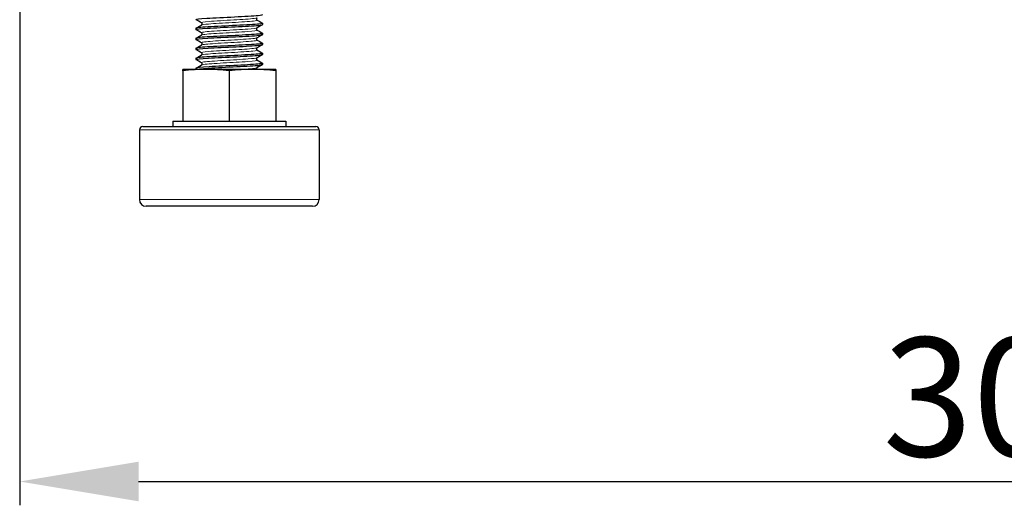
# Model space of a CAD drawing. Units: millimetres. Extents: x -5 to 1217, y -184 to 1207.
# Drawn here: x 767 to 915, y -184 to -111 of the extents above; entities that cross this region are included whole.
import ezdxf

# ---------------------------------------------------------------- set-up
doc = ezdxf.new("R2010")
doc.units = ezdxf.units.MM
for name, color, linetype, lineweight in [('Dimension', 7, 'Continuous', 15), ('Dimension @ 7.1429', 7, 'Continuous', 15), ('Visible (ISO)', 7, 'Continuous', 25), ('Visible Narrow (ISO)', 7, 'Continuous', 15)]:
    doc.layers.add(name, color=color, linetype=linetype, lineweight=lineweight)
doc.styles.add('titelhoek', font='arial.ttf')
doc.dimstyles.get("Standard").update_dxf_attribs({"dimtxt": 2.5, "dimasz": 2.5, "dimexe": 0.5, "dimexo": 0.5, "dimgap": 0.5, "dimtad": 1, "dimtxsty": 'titelhoek', "dimcen": 0, "dimadec": 0, "dimazin": 2, "dimtfac": 1, "dimtofl": 0, "dimtmove": 0, "dimatfit": 3, "dimfxl": 0, "dimtolj": 1, "dimtzin": 0, "dimarcsym": 0})

# ---------------------------------------------------------------- blocks, each defined once
blk = doc.blocks.new('*D14')
at = {"layer": 'Defpoints', "color": 0, "transparency": 16777216}
for p in [(767, -97.55), (1067, -108.4), (1067, -180.29)]:
    blk.add_point(p, dxfattribs=at)
at = {"layer": 'Dimension', "color": 0, "linetype": 'ByBlock', "lineweight": -2, "transparency": 16777216}
for p, q in [((767, -101.12), (767, -183.87)), ((1067, -111.97), (1067, -183.87)), ((784.86, -180.29), (1049.14, -180.29))]:
    blk.add_line(p, q, dxfattribs=at)
at = {"layer": 'Dimension', "color": 0, "transparency": 16777216}
for points in [[(784.86, -177.32), (784.86, -183.27), (767, -180.29)], [(1049.14, -177.32), (1049.14, -183.27), (1067, -180.29)]]:
    blk.add_solid(points, dxfattribs=at)
at = {"layer": 'Dimension', "color": 0, "transparency": 16777216, "insert": (917, -167.6), "char_height": 17.857, "attachment_point": 5, "style": 'titelhoek'}
blk.add_mtext('\\A1;300', dxfattribs=at)

msp = doc.modelspace()

# ---------------------------------------------------------------- linework, layer by layer
at = {"layer": 'Visible (ISO)'}
for p, q in [((793.5, -112.213), (793.5, -112.4)), ((803.5, -111.463), (803.5, -111.65)), ((793.5, -113.713), (793.5, -113.9)), ((803.5, -112.963), (803.5, -113.15)), ((793.5, -115.213), (793.5, -115.4)), ((803.5, -114.463), (803.5, -114.65)), ((793.5, -116.713), (793.5, -116.9)), ((803.5, -115.963), (803.5, -116.15)), ((793.5, -118.213), (793.5, -118.4)), ((803.5, -117.463), (803.5, -117.65)), ((791.5, -118.616), (791.5, -118.4)), ((795, -118.4), (791.5, -118.4)), ((791.5, -118.616), (791.5, -126.15)), ((802, -118.4), (795, -118.4)), ((798.5, -118.616), (798.5, -126.15)), ((805.5, -118.4), (802, -118.4)), ((805.5, -118.4), (805.5, -118.616)), ((805.5, -118.616), (805.5, -126.15)), ((785.5, -126.95), (811.5, -126.95)), ((790, -126.15), (807, -126.15)), ((790, -126.15), (790, -126.95)), ((807, -126.15), (807, -126.95)), ((785, -127.45), (785, -137.95)), ((812, -127.45), (812, -137.95)), ((811, -138.95), (786, -138.95))]:
    msp.add_line(p, q, dxfattribs=at)
for centre, radius, start, end in [((785.5, -127.45), 0.5, 90, 180), ((811.5, -127.45), 0.5, 0, 90), ((786, -137.95), 1, 180, 270), ((811, -137.95), 1, 270, 0)]:
    msp.add_arc(centre, radius, start, end, dxfattribs=at)
for points, knots in [([(793.517, -110.92), (793.514, -110.918), (793.512, -110.916), (793.51, -110.915), (793.417, -110.844), (794.032, -110.772), (795.136, -110.701), (796.239, -110.63), (797.808, -110.559), (799.281, -110.488), (800.754, -110.416), (802.101, -110.345), (802.841, -110.274), (803.27, -110.233), (803.49, -110.191), (803.492, -110.15)], [-276.5426651, -276.5426651, -276.5426651, -276.5426651, -276.5223724, -276.5223724, -276.5223724, -275.6274445, -275.6274445, -275.6274445, -274.7325559, -274.7325559, -274.7325559, -273.8377064, -273.8377064, -273.8377064, -273.3185609, -273.3185609, -273.3185609, -273.3185609]), ([(802.668, -110.642), (802.663, -110.645), (802.654, -110.651), (802.633, -110.67), (802.622, -110.682), (802.597, -110.721), (802.584, -110.753), (802.578, -110.817), (802.582, -110.848), (802.601, -110.9), (802.615, -110.922), (802.641, -110.951), (802.652, -110.96), (802.663, -110.967), (802.666, -110.969), (802.668, -110.97)], [0, 0, 0, 0, 0.015583008, 0.015583008, 0.02719724, 0.02719724, 0.043315147, 0.043315147, 0.057129142, 0.057129142, 0.071326723, 0.071326723, 0.085788177, 0.085788177, 0.09248362, 0.09248362, 0.09248362, 0.09248362]), ([(793.517, -112.42), (793.512, -112.417), (793.508, -112.414), (793.505, -112.411), (793.438, -112.339), (794.081, -112.268), (795.202, -112.197), (796.324, -112.126), (797.901, -112.054), (799.37, -111.983), (800.839, -111.912), (802.17, -111.841), (802.886, -111.77), (803.287, -111.73), (803.491, -111.69), (803.492, -111.65)], [-282.8258504, -282.8258504, -282.8258504, -282.8258504, -282.7879808, -282.7879808, -282.7879808, -281.8927736, -281.8927736, -281.8927736, -280.9976068, -280.9976068, -280.9976068, -280.1024801, -280.1024801, -280.1024801, -279.6017462, -279.6017462, -279.6017462, -279.6017462]), ([(803.474, -111.443), (803.532, -111.476), (803.451, -111.509), (803.222, -111.542), (802.725, -111.615), (801.544, -111.687), (800.112, -111.759), (798.682, -111.831), (797.033, -111.903), (795.768, -111.976), (794.504, -112.048), (793.651, -112.12), (793.519, -112.192), (793.506, -112.199), (793.5, -112.206), (793.501, -112.213)], [273.2360493, 273.2360493, 273.2360493, 273.2360493, 273.6533699, 273.6533699, 273.6533699, 274.5610143, 274.5610143, 274.5610143, 275.4674961, 275.4674961, 275.4674961, 276.3728568, 276.3728568, 276.3728568, 276.4601535, 276.4601535, 276.4601535, 276.4601535]), ([(794.332, -111.72), (794.337, -111.717), (794.346, -111.712), (794.367, -111.692), (794.378, -111.681), (794.403, -111.642), (794.416, -111.61), (794.422, -111.546), (794.418, -111.515), (794.399, -111.462), (794.385, -111.441), (794.359, -111.411), (794.348, -111.403), (794.337, -111.395), (794.334, -111.394), (794.332, -111.392)], [0, 0, 0, 0, 0.015583008, 0.015583008, 0.02719724, 0.02719724, 0.043315147, 0.043315147, 0.057129142, 0.057129142, 0.071326723, 0.071326723, 0.085788177, 0.085788177, 0.09248362, 0.09248362, 0.09248362, 0.09248362]), ([(802.668, -112.142), (802.663, -112.145), (802.654, -112.151), (802.633, -112.17), (802.622, -112.182), (802.597, -112.221), (802.584, -112.253), (802.578, -112.317), (802.582, -112.348), (802.601, -112.4), (802.615, -112.422), (802.641, -112.451), (802.652, -112.46), (802.663, -112.467), (802.666, -112.469), (802.668, -112.47)], [0, 0, 0, 0, 0.015583008, 0.015583008, 0.02719724, 0.02719724, 0.043315147, 0.043315147, 0.057129142, 0.057129142, 0.071326723, 0.071326723, 0.085788177, 0.085788177, 0.09248362, 0.09248362, 0.09248362, 0.09248362]), ([(793.517, -113.92), (793.51, -113.915), (793.505, -113.911), (793.502, -113.907), (793.459, -113.836), (794.125, -113.764), (795.262, -113.693), (796.4, -113.622), (797.984, -113.551), (799.45, -113.479), (800.915, -113.408), (802.23, -113.337), (802.925, -113.266), (803.301, -113.227), (803.491, -113.189), (803.492, -113.15)], [-289.1090357, -289.1090357, -289.1090357, -289.1090357, -289.055572, -289.055572, -289.055572, -288.1600785, -288.1600785, -288.1600785, -287.2646264, -287.2646264, -287.2646264, -286.3692155, -286.3692155, -286.3692155, -285.8849315, -285.8849315, -285.8849315, -285.8849315]), ([(803.475, -112.943), (803.538, -112.98), (803.428, -113.017), (803.139, -113.054), (802.58, -113.125), (801.36, -113.197), (799.921, -113.269), (798.484, -113.34), (796.858, -113.412), (795.631, -113.483), (794.404, -113.555), (793.6, -113.626), (793.509, -113.698), (793.503, -113.703), (793.5, -113.708), (793.501, -113.713)], [279.5192346, 279.5192346, 279.5192346, 279.5192346, 279.9839093, 279.9839093, 279.9839093, 280.8842753, 280.8842753, 280.8842753, 281.7837612, 281.7837612, 281.7837612, 282.6824057, 282.6824057, 282.6824057, 282.7433388, 282.7433388, 282.7433388, 282.7433388]), ([(794.332, -113.22), (794.337, -113.217), (794.346, -113.212), (794.367, -113.192), (794.378, -113.181), (794.403, -113.142), (794.416, -113.11), (794.422, -113.046), (794.418, -113.015), (794.399, -112.962), (794.385, -112.941), (794.359, -112.911), (794.348, -112.903), (794.337, -112.895), (794.334, -112.894), (794.332, -112.892)], [0, 0, 0, 0, 0.015583008, 0.015583008, 0.02719724, 0.02719724, 0.043315147, 0.043315147, 0.057129142, 0.057129142, 0.071326723, 0.071326723, 0.085788177, 0.085788177, 0.09248362, 0.09248362, 0.09248362, 0.09248362]), ([(802.668, -113.642), (802.663, -113.645), (802.654, -113.651), (802.633, -113.67), (802.622, -113.682), (802.597, -113.721), (802.584, -113.753), (802.578, -113.817), (802.582, -113.848), (802.601, -113.9), (802.615, -113.922), (802.641, -113.951), (802.652, -113.96), (802.663, -113.967), (802.666, -113.969), (802.668, -113.97)], [0, 0, 0, 0, 0.015583008, 0.015583008, 0.02719724, 0.02719724, 0.043315147, 0.043315147, 0.057129142, 0.057129142, 0.071326723, 0.071326723, 0.085788177, 0.085788177, 0.09248362, 0.09248362, 0.09248362, 0.09248362]), ([(793.518, -115.42), (793.508, -115.414), (793.502, -115.409), (793.501, -115.404), (793.477, -115.332), (794.164, -115.261), (795.315, -115.19), (796.466, -115.119), (798.057, -115.047), (799.519, -114.976), (800.981, -114.905), (802.282, -114.833), (802.958, -114.762), (803.313, -114.725), (803.491, -114.687), (803.492, -114.65)], [-295.392221, -295.392221, -295.392221, -295.392221, -295.3251953, -295.3251953, -295.3251953, -294.4294086, -294.4294086, -294.4294086, -293.5336641, -293.5336641, -293.5336641, -292.6379619, -292.6379619, -292.6379619, -292.1681168, -292.1681168, -292.1681168, -292.1681168]), ([(803.475, -114.443), (803.538, -114.48), (803.427, -114.517), (803.135, -114.554), (802.576, -114.625), (801.365, -114.697), (799.936, -114.768), (798.509, -114.839), (796.892, -114.91), (795.664, -114.981), (794.419, -115.054), (793.6, -115.126), (793.509, -115.198), (793.503, -115.203), (793.5, -115.208), (793.501, -115.213)], [285.8024199, 285.8024199, 285.8024199, 285.8024199, 286.2693297, 286.2693297, 286.2693297, 287.1643346, 287.1643346, 287.1643346, 288.0587228, 288.0587228, 288.0587228, 288.9662556, 288.9662556, 288.9662556, 289.0265241, 289.0265241, 289.0265241, 289.0265241]), ([(794.332, -114.72), (794.337, -114.717), (794.346, -114.712), (794.367, -114.692), (794.378, -114.681), (794.403, -114.642), (794.416, -114.61), (794.422, -114.546), (794.418, -114.515), (794.399, -114.462), (794.385, -114.441), (794.359, -114.411), (794.348, -114.403), (794.337, -114.395), (794.334, -114.394), (794.332, -114.392)], [0, 0, 0, 0, 0.015583008, 0.015583008, 0.02719724, 0.02719724, 0.043315147, 0.043315147, 0.057129142, 0.057129142, 0.071326723, 0.071326723, 0.085788177, 0.085788177, 0.09248362, 0.09248362, 0.09248362, 0.09248362]), ([(802.668, -115.142), (802.663, -115.145), (802.654, -115.151), (802.633, -115.17), (802.622, -115.182), (802.597, -115.221), (802.584, -115.253), (802.578, -115.317), (802.582, -115.348), (802.601, -115.4), (802.615, -115.422), (802.641, -115.451), (802.652, -115.46), (802.663, -115.467), (802.666, -115.469), (802.668, -115.47)], [0, 0, 0, 0, 0.015583008, 0.015583008, 0.02719724, 0.02719724, 0.043315147, 0.043315147, 0.057129142, 0.057129142, 0.071326723, 0.071326723, 0.085788177, 0.085788177, 0.09248362, 0.09248362, 0.09248362, 0.09248362]), ([(793.518, -116.92), (793.507, -116.913), (793.501, -116.907), (793.5, -116.901), (793.494, -116.83), (794.199, -116.758), (795.361, -116.687), (796.523, -116.616), (798.12, -116.544), (799.578, -116.473), (801.036, -116.402), (802.326, -116.331), (802.986, -116.259), (803.323, -116.223), (803.491, -116.186), (803.492, -116.15)], [-301.6754063, -301.6754063, -301.6754063, -301.6754063, -301.5969004, -301.5969004, -301.5969004, -300.7008132, -300.7008132, -300.7008132, -299.8047694, -299.8047694, -299.8047694, -298.9087687, -298.9087687, -298.9087687, -298.4513021, -298.4513021, -298.4513021, -298.4513021]), ([(803.475, -115.943), (803.541, -115.982), (803.414, -116.021), (803.091, -116.06), (802.499, -116.131), (801.258, -116.203), (799.814, -116.274), (798.373, -116.345), (796.759, -116.417), (795.553, -116.488), (794.348, -116.559), (793.573, -116.63), (793.505, -116.702), (793.502, -116.705), (793.5, -116.709), (793.5, -116.713)], [292.0856052, 292.0856052, 292.0856052, 292.0856052, 292.5752493, 292.5752493, 292.5752493, 293.4730124, 293.4730124, 293.4730124, 294.3692895, 294.3692895, 294.3692895, 295.2642301, 295.2642301, 295.2642301, 295.3097094, 295.3097094, 295.3097094, 295.3097094]), ([(794.332, -116.22), (794.337, -116.217), (794.346, -116.212), (794.367, -116.192), (794.378, -116.181), (794.403, -116.142), (794.416, -116.11), (794.422, -116.046), (794.418, -116.015), (794.399, -115.962), (794.385, -115.941), (794.359, -115.911), (794.348, -115.903), (794.337, -115.895), (794.334, -115.894), (794.332, -115.892)], [0, 0, 0, 0, 0.015583008, 0.015583008, 0.02719724, 0.02719724, 0.043315147, 0.043315147, 0.057129142, 0.057129142, 0.071326723, 0.071326723, 0.085788177, 0.085788177, 0.09248362, 0.09248362, 0.09248362, 0.09248362]), ([(802.668, -116.642), (802.663, -116.645), (802.654, -116.651), (802.633, -116.67), (802.622, -116.682), (802.597, -116.721), (802.584, -116.753), (802.578, -116.817), (802.582, -116.848), (802.601, -116.9), (802.615, -116.922), (802.641, -116.951), (802.652, -116.96), (802.663, -116.967), (802.666, -116.969), (802.668, -116.97)], [0, 0, 0, 0, 0.015583008, 0.015583008, 0.02719724, 0.02719724, 0.043315147, 0.043315147, 0.057129142, 0.057129142, 0.071326723, 0.071326723, 0.085788177, 0.085788177, 0.09248362, 0.09248362, 0.09248362, 0.09248362]), ([(803.475, -117.443), (803.542, -117.483), (803.408, -117.523), (803.068, -117.562), (802.454, -117.635), (801.181, -117.707), (799.715, -117.779), (798.262, -117.85), (796.65, -117.922), (795.461, -117.993), (794.262, -118.066), (793.518, -118.138), (793.5, -118.21), (793.5, -118.211), (793.5, -118.212), (793.5, -118.213)], [298.3687905, 298.3687905, 298.3687905, 298.3687905, 298.8698094, 298.8698094, 298.8698094, 299.7766081, 299.7766081, 299.7766081, 300.6754539, 300.6754539, 300.6754539, 301.5812238, 301.5812238, 301.5812238, 301.5928947, 301.5928947, 301.5928947, 301.5928947]), ([(793.5, -118.4), (793.5, -118.328), (794.22, -118.256), (795.399, -118.185), (796.571, -118.113), (798.171, -118.042), (799.627, -117.971), (801.082, -117.899), (802.362, -117.828), (803.008, -117.757), (803.331, -117.721), (803.492, -117.686), (803.492, -117.65)], [-307.8760801, -307.8760801, -307.8760801, -307.8760801, -306.9743422, -306.9743422, -306.9743422, -306.0779918, -306.0779918, -306.0779918, -305.1816857, -305.1816857, -305.1816857, -304.7344874, -304.7344874, -304.7344874, -304.7344874]), ([(794.332, -117.72), (794.337, -117.717), (794.346, -117.712), (794.367, -117.692), (794.378, -117.681), (794.403, -117.642), (794.416, -117.61), (794.422, -117.546), (794.418, -117.515), (794.399, -117.462), (794.385, -117.441), (794.359, -117.411), (794.348, -117.403), (794.337, -117.395), (794.334, -117.394), (794.332, -117.392)], [0, 0, 0, 0, 0.015583008, 0.015583008, 0.02719724, 0.02719724, 0.043315147, 0.043315147, 0.057129142, 0.057129142, 0.071326723, 0.071326723, 0.085788177, 0.085788177, 0.09248362, 0.09248362, 0.09248362, 0.09248362]), ([(802.668, -118.142), (802.663, -118.145), (802.654, -118.151), (802.633, -118.17), (802.622, -118.182), (802.597, -118.221), (802.584, -118.253), (802.578, -118.317), (802.582, -118.348), (802.595, -118.383), (802.599, -118.392), (802.603, -118.4)], [0, 0, 0, 0, 0.015583008, 0.015583008, 0.02719724, 0.02719724, 0.043315147, 0.043315147, 0.057129142, 0.057129142, 0.062138246, 0.062138246, 0.062138246, 0.062138246])]:
    msp.add_open_spline(points, degree=3, knots=knots, dxfattribs=at)
for points in [[(794.332, -111.392), (794.06, -111.235), (793.789, -111.077), (793.517, -110.92)], [(802.668, -110.97), (802.94, -111.128), (803.211, -111.285), (803.483, -111.443)], [(793.517, -112.193), (793.789, -112.035), (794.06, -111.878), (794.332, -111.72)], [(794.332, -112.892), (794.06, -112.735), (793.789, -112.577), (793.517, -112.42)], [(803.483, -111.67), (803.211, -111.827), (802.94, -111.985), (802.668, -112.142)], [(802.668, -112.47), (802.94, -112.628), (803.211, -112.785), (803.483, -112.943)], [(793.517, -113.693), (793.789, -113.535), (794.06, -113.378), (794.332, -113.22)], [(794.332, -114.392), (794.06, -114.235), (793.789, -114.077), (793.517, -113.92)], [(803.483, -113.17), (803.211, -113.327), (802.94, -113.485), (802.668, -113.642)], [(793.517, -115.193), (793.789, -115.035), (794.06, -114.878), (794.332, -114.72)], [(794.332, -115.892), (794.06, -115.735), (793.789, -115.577), (793.517, -115.42)], [(802.668, -113.97), (802.94, -114.128), (803.211, -114.285), (803.483, -114.443)], [(803.483, -114.67), (803.211, -114.827), (802.94, -114.985), (802.668, -115.142)], [(793.517, -116.693), (793.789, -116.535), (794.06, -116.378), (794.332, -116.22)], [(794.332, -117.392), (794.06, -117.235), (793.789, -117.077), (793.517, -116.92)], [(802.668, -115.47), (802.94, -115.628), (803.211, -115.785), (803.483, -115.943)], [(803.483, -116.17), (803.211, -116.327), (802.94, -116.485), (802.668, -116.642)], [(793.517, -118.193), (793.789, -118.035), (794.06, -117.878), (794.332, -117.72)], [(802.668, -116.97), (802.94, -117.128), (803.211, -117.285), (803.483, -117.443)], [(803.483, -117.67), (803.211, -117.827), (802.94, -117.985), (802.668, -118.142)], [(795, -118.4), (793.895, -118.4), (792.688, -118.439), (791.5, -118.616)], [(798.5, -118.616), (797.312, -118.439), (796.105, -118.4), (795, -118.4)], [(802, -118.4), (800.895, -118.4), (799.688, -118.439), (798.5, -118.616)], [(805.5, -118.616), (804.312, -118.439), (803.105, -118.4), (802, -118.4)]]:
    msp.add_open_spline(points, degree=3, dxfattribs=at)
at = {"layer": 'Visible Narrow (ISO)'}
for p, q in [((812, -127.45), (785, -127.45)), ((785, -137.95), (812, -137.95))]:
    msp.add_line(p, q, dxfattribs=at)
for points, knots in [([(802.66, -110.642), (802.611, -110.672), (802.467, -110.702), (802.229, -110.732), (801.634, -110.806), (800.467, -110.88), (799.178, -110.955), (797.835, -111.032), (796.397, -111.11), (795.461, -111.188), (794.637, -111.256), (794.222, -111.324), (794.333, -111.392)], [273.4169732, 273.4169732, 273.4169732, 273.4169732, 273.7912912, 273.7912912, 273.7912912, 274.7267981, 274.7267981, 274.7267981, 275.7013539, 275.7013539, 275.7013539, 276.5585659, 276.5585659, 276.5585659, 276.5585659]), ([(802.661, -110.97), (802.741, -111.019), (802.569, -111.067), (802.153, -111.116), (801.501, -111.192), (800.267, -111.268), (798.943, -111.343), (797.625, -111.419), (796.252, -111.495), (795.37, -111.57), (794.787, -111.62), (794.429, -111.67), (794.339, -111.72)], [273.2201485, 273.2201485, 273.2201485, 273.2201485, 273.8298454, 273.8298454, 273.8298454, 274.7833436, 274.7833436, 274.7833436, 275.7332521, 275.7332521, 275.7332521, 276.3617412, 276.3617412, 276.3617412, 276.3617412]), ([(802.664, -112.142), (802.556, -112.201), (802.065, -112.26), (801.293, -112.319), (800.31, -112.395), (798.896, -112.47), (797.608, -112.545), (796.321, -112.62), (795.192, -112.695), (794.664, -112.77), (794.377, -112.811), (794.271, -112.852), (794.341, -112.892)], [279.7001585, 279.7001585, 279.7001585, 279.7001585, 280.4425699, 280.4425699, 280.4425699, 281.3871611, 281.3871611, 281.3871611, 282.3306444, 282.3306444, 282.3306444, 282.8417512, 282.8417512, 282.8417512, 282.8417512]), ([(802.668, -112.47), (802.67, -112.472), (802.672, -112.473), (802.674, -112.474), (802.781, -112.549), (802.226, -112.625), (801.225, -112.7), (800.226, -112.775), (798.808, -112.85), (797.528, -112.925), (796.249, -113), (795.14, -113.075), (794.634, -113.149), (794.475, -113.173), (794.377, -113.197), (794.338, -113.22)], [279.5033338, 279.5033338, 279.5033338, 279.5033338, 279.5202468, 279.5202468, 279.5202468, 280.4640726, 280.4640726, 280.4640726, 281.4068218, 281.4068218, 281.4068218, 282.34854, 282.34854, 282.34854, 282.6449265, 282.6449265, 282.6449265, 282.6449265]), ([(802.666, -113.642), (802.652, -113.651), (802.629, -113.66), (802.597, -113.669), (802.324, -113.743), (801.413, -113.818), (800.218, -113.893), (799.024, -113.967), (797.576, -114.042), (796.437, -114.117), (795.296, -114.191), (794.493, -114.266), (794.34, -114.341), (794.305, -114.358), (794.305, -114.375), (794.336, -114.392)], [285.9833438, 285.9833438, 285.9833438, 285.9833438, 286.094405, 286.094405, 286.094405, 287.0330245, 287.0330245, 287.0330245, 287.9708032, 287.9708032, 287.9708032, 288.9097324, 288.9097324, 288.9097324, 289.1249365, 289.1249365, 289.1249365, 289.1249365]), ([(802.659, -115.142), (802.604, -115.175), (802.433, -115.208), (802.15, -115.241), (801.502, -115.316), (800.282, -115.392), (798.97, -115.467), (797.661, -115.542), (796.294, -115.617), (795.406, -115.692), (794.618, -115.759), (794.224, -115.826), (794.333, -115.892)], [292.2665291, 292.2665291, 292.2665291, 292.2665291, 292.6806402, 292.6806402, 292.6806402, 293.6264455, 293.6264455, 293.6264455, 294.5699827, 294.5699827, 294.5699827, 295.4081218, 295.4081218, 295.4081218, 295.4081218]), ([(802.661, -113.97), (802.707, -113.996), (802.684, -114.021), (802.586, -114.047), (802.299, -114.121), (801.378, -114.196), (800.179, -114.27), (798.981, -114.345), (797.537, -114.419), (796.405, -114.494), (795.274, -114.568), (794.483, -114.643), (794.338, -114.717), (794.336, -114.718), (794.334, -114.719), (794.332, -114.72)], [285.7865191, 285.7865191, 285.7865191, 285.7865191, 286.1059919, 286.1059919, 286.1059919, 287.0432184, 287.0432184, 287.0432184, 287.9796764, 287.9796764, 287.9796764, 288.9154082, 288.9154082, 288.9154082, 288.9281118, 288.9281118, 288.9281118, 288.9281118]), ([(802.663, -116.642), (802.557, -116.7), (802.087, -116.758), (801.343, -116.816), (800.373, -116.891), (798.963, -116.966), (797.668, -117.041), (796.38, -117.116), (795.239, -117.191), (794.692, -117.266), (794.385, -117.308), (794.269, -117.35), (794.34, -117.392)], [298.5497144, 298.5497144, 298.5497144, 298.5497144, 299.2760956, 299.2760956, 299.2760956, 300.2220035, 300.2220035, 300.2220035, 301.1635376, 301.1635376, 301.1635376, 301.6913071, 301.6913071, 301.6913071, 301.6913071]), ([(802.662, -115.47), (802.746, -115.522), (802.543, -115.574), (802.068, -115.625), (801.379, -115.7), (800.136, -115.775), (798.825, -115.85), (797.516, -115.925), (796.173, -116), (795.319, -116.075), (794.765, -116.123), (794.426, -116.172), (794.339, -116.22)], [292.0697044, 292.0697044, 292.0697044, 292.0697044, 292.7192906, 292.7192906, 292.7192906, 293.661343, 293.661343, 293.661343, 294.601437, 294.601437, 294.601437, 295.2112971, 295.2112971, 295.2112971, 295.2112971]), ([(802.668, -116.97), (802.668, -116.971), (802.669, -116.971), (802.67, -116.971), (802.793, -117.046), (802.256, -117.121), (801.268, -117.196), (800.284, -117.271), (798.879, -117.346), (797.599, -117.421), (796.323, -117.495), (795.203, -117.569), (794.673, -117.644), (794.491, -117.669), (794.381, -117.695), (794.339, -117.72)], [298.3528897, 298.3528897, 298.3528897, 298.3528897, 298.3572456, 298.3572456, 298.3572456, 299.3000625, 299.3000625, 299.3000625, 300.2390053, 300.2390053, 300.2390053, 301.1747741, 301.1747741, 301.1747741, 301.4944824, 301.4944824, 301.4944824, 301.4944824]), ([(802.666, -118.142), (802.65, -118.152), (802.624, -118.162), (802.587, -118.171), (802.296, -118.247), (801.339, -118.324), (800.103, -118.4)], [304.8328998, 304.8328998, 304.8328998, 304.8328998, 304.9542201, 304.9542201, 304.9542201, 305.9125846, 305.9125846, 305.9125846, 305.9125846])]:
    msp.add_open_spline(points, degree=3, knots=knots, dxfattribs=at)

# ---------------------------------------------------------------- dimensions: what is measured, and where the dimension line sits
at = {"layer": 'Dimension @ 7.1429'}
dim = msp.add_linear_dim(base=(1067, -180.295), p1=(767, -97.55), p2=(1067, -108.4), dimstyle='Standard', override={"dimscale": 7.142857, "dimtix": 0, "dimtofl": 0, "dimtmove": 0, "dimatfit": 3, "dimarcsym": 1}, dxfattribs=at)
dim.commit()
dim.dimension.update_dxf_attribs({"geometry": '*D14', "text_midpoint": (917, -167.6)})

doc.saveas('drawing.dxf')
